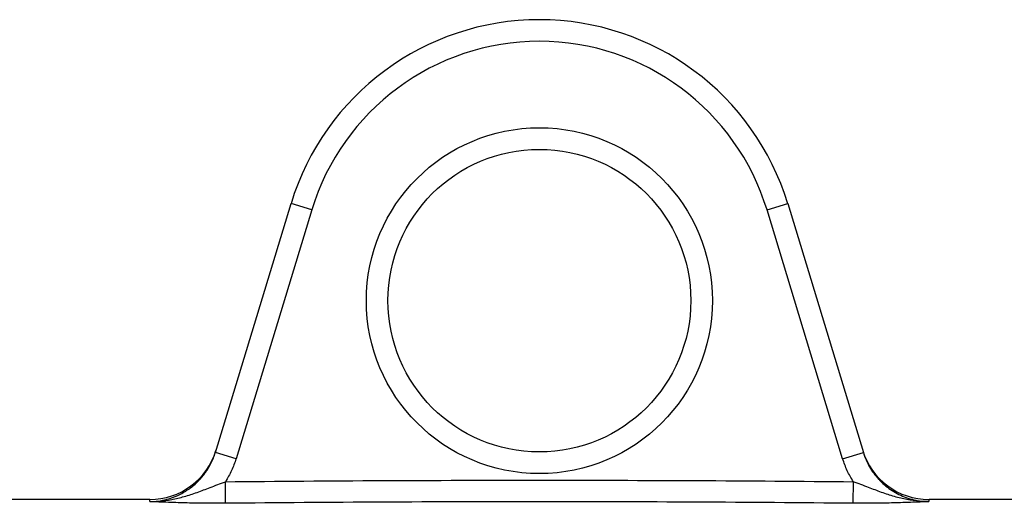
# Model space of a CAD drawing. Units: millimetres. Extents: x 0 to 420, y 0 to 297.
# Drawn here: x 216 to 235, y 152 to 161 of the extents above; entities that cross this region are included whole.
import ezdxf

# ---------------------------------------------------------------- set-up
doc = ezdxf.new("R2010")
doc.units = ezdxf.units.MM

msp = doc.modelspace()

# ---------------------------------------------------------------- linework, layer by layer
at = {"color": 7, "linetype": 'Continuous', "lineweight": 25}
for p, q in [((220.049, 152.616), (221.506, 157.412)), ((221.905, 157.291), (220.448, 152.495)), ((221.905, 157.291), (221.506, 157.412)), ((230.675, 157.291), (231.074, 157.412)), ((232.132, 152.495), (230.675, 157.291)), ((231.074, 157.412), (232.531, 152.616)), ((220.448, 152.495), (220.049, 152.616)), ((232.132, 152.495), (232.531, 152.616)), ((220.247, 151.637), (220.242, 152.052)), ((232.333, 151.637), (232.338, 152.052)), ((218.784, 151.708), (199.773, 151.708)), ((252.806, 151.708), (233.796, 151.708))]:
    msp.add_line(p, q, dxfattribs=at)
for radius in [3.333, 2.917]:
    msp.add_circle((226.29, 155.542), radius, dxfattribs=at)
for centre, radius, start, end in [((226.29, 155.958), 5, 16.8985, 163.1015), ((226.29, 155.958), 4.583, 16.8985, 163.1015), ((218.785, 153.042), 1.333, 269.9824, 343.1015), ((233.795, 153.042), 1.333, 196.8985, 270.0151)]:
    msp.add_arc(centre, radius, start, end, dxfattribs=at)
for points, knots in [([(219.744, 152.091), (219.755, 152.102), (219.793, 152.141), (219.871, 152.242), (219.951, 152.37), (220.013, 152.507), (220.037, 152.58), (220.049, 152.616)], [0, 0, 0, 0, 0.076557, 0.2634, 0.626279, 0.81314, 1, 1, 1, 1]), ([(220.448, 152.495), (220.421, 152.418), (220.368, 152.264), (220.285, 152.123), (220.242, 152.052)], [0, 0, 0, 0, 0.495116, 1, 1, 1, 1]), ([(232.338, 152.052), (232.296, 152.122), (232.212, 152.262), (232.159, 152.417), (232.132, 152.495)], [0, 0, 0, 0, 0.495116, 1, 1, 1, 1]), ([(232.531, 152.616), (232.547, 152.569), (232.579, 152.474), (232.648, 152.339), (232.728, 152.213), (232.793, 152.138), (232.825, 152.102)], [0, 0, 0, 0, 0.25148, 0.50376, 0.755239, 1, 1, 1, 1]), ([(218.785, 151.668), (218.786, 151.668), (218.847, 151.667), (218.989, 151.673), (219.21, 151.704), (219.454, 151.764), (219.698, 151.845), (219.912, 151.927), (220.094, 151.997), (220.193, 152.034), (220.242, 152.052)], [0, 0, 0, 0, 0.001933, 0.12244, 0.285113, 0.449364, 0.623842, 0.799083, 0.89913, 1, 1, 1, 1]), ([(220.242, 152.052), (221.25, 152.061), (223.266, 152.078), (226.29, 152.082), (229.314, 152.078), (231.33, 152.061), (232.338, 152.052)], [0, 0, 0, 0, 0.249996, 0.5, 0.749997, 1, 1, 1, 1]), ([(233.795, 151.668), (233.794, 151.668), (233.733, 151.667), (233.591, 151.673), (233.369, 151.704), (233.126, 151.764), (232.881, 151.845), (232.667, 151.927), (232.486, 151.997), (232.387, 152.034), (232.338, 152.052)], [0, 0, 0, 0, 0.001933, 0.12244, 0.285852, 0.449354, 0.62424, 0.799081, 0.899602, 1, 1, 1, 1]), ([(220.247, 151.637), (220.176, 151.636), (220.035, 151.635), (219.831, 151.636), (219.639, 151.639), (219.458, 151.644), (219.276, 151.649), (219.094, 151.656), (218.93, 151.662), (218.828, 151.666), (218.786, 151.668), (218.785, 151.668)], [0, 0, 0, 0, 0.124367, 0.248859, 0.368787, 0.489185, 0.609386, 0.753353, 0.897405, 0.99855, 1, 1, 1, 1]), ([(232.333, 151.637), (231.326, 151.645), (229.312, 151.662), (226.29, 151.666), (223.268, 151.662), (221.254, 151.645), (220.247, 151.637)], [0, 0, 0, 0, 0.249996, 0.5, 0.749997, 1, 1, 1, 1]), ([(233.795, 151.668), (233.794, 151.668), (233.752, 151.666), (233.65, 151.662), (233.486, 151.656), (233.304, 151.649), (233.122, 151.644), (232.941, 151.639), (232.749, 151.636), (232.545, 151.635), (232.404, 151.636), (232.333, 151.637)], [0, 0, 0, 0, 0.00145, 0.102595, 0.246647, 0.390614, 0.510815, 0.631213, 0.751141, 0.875633, 1, 1, 1, 1])]:
    msp.add_open_spline(points, degree=3, knots=knots, dxfattribs=at)
at = {"color": 8, "linetype": 'Continuous', "lineweight": 25}
for points, knots in [([(218.785, 151.668), (218.841, 151.67), (218.953, 151.676), (219.136, 151.714), (219.296, 151.771), (219.43, 151.84), (219.557, 151.92), (219.663, 152.004), (219.729, 152.075), (219.744, 152.091)], [0, 0, 0, 0, 0.155297, 0.313116, 0.519072, 0.625143, 0.731214, 0.937343, 1, 1, 1, 1]), ([(232.825, 152.102), (232.825, 152.101), (232.858, 152.061), (232.934, 151.992), (233.052, 151.899), (233.181, 151.822), (233.318, 151.758), (233.467, 151.709), (233.626, 151.676), (233.739, 151.67), (233.795, 151.668)], [0, 0, 0, 0, 0.0036548, 0.1415025, 0.2789114, 0.4162115, 0.5539498, 0.6912482, 0.8456244, 1, 1, 1, 1]), ([(218.785, 151.668), (218.787, 151.68), (218.79, 151.704), (218.786, 151.706), (218.784, 151.708)], [0, 0, 0, 0, 0.535813, 1, 1, 1, 1]), ([(233.795, 151.708), (233.794, 151.706), (233.79, 151.704), (233.793, 151.68), (233.795, 151.668)], [0, 0, 0, 0, 0.463967, 1, 1, 1, 1])]:
    msp.add_open_spline(points, degree=3, knots=knots, dxfattribs=at)

doc.saveas('drawing.dxf')
